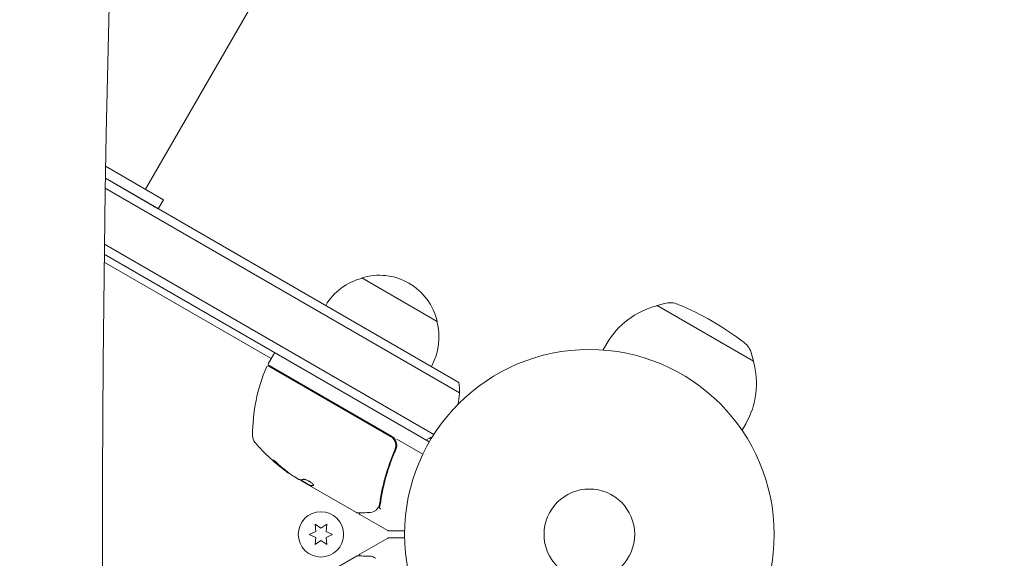
# Model space of a CAD drawing. Units: millimetres. Extents: x -3620 to 3893, y -4604 to 4289.
# Drawn here: x 774 to 1056, y -548 to -393 of the extents above; entities that cross this region are included whole.
import ezdxf

# ---------------------------------------------------------------- set-up
doc = ezdxf.new("R2010")
doc.units = ezdxf.units.MM
doc.header["$LTSCALE"] = 20
doc.layers.add('2d', color=230, linetype='Continuous')

msp = doc.modelspace()

# ---------------------------------------------------------------- linework, layer by layer
at = {"layer": '2d', "lineweight": 0}
for p, q in [((1328.69, 456.86), (809.69, -442.07)), ((814.88, -445.07), (798.3, -435.5)), ((813.38, -447.67), (798.24, -438.93)), ((798.24, -438.93), (899.61, -497.45)), ((798.2, -441.79), (899.79, -500.44)), ((813.38, -447.67), (814.88, -445.07)), ((797.95, -457.81), (892.44, -512.36)), ((845.76, -490.61), (797.88, -462.97)), ((891.14, -514.5), (797.91, -460.67)), ((871.74, -467.5), (893.39, -480)), ((956.38, -475.51), (956.45, -475.38)), ((958.62, -474.81), (956.45, -475.38)), ((984.16, -491.38), (956.45, -475.38)), ((941, -488.15), (942.05, -486.32)), ((845.01, -491.91), (846.51, -489.31)), ((983.57, -489.21), (984.16, -491.38)), ((984.09, -491.51), (984.16, -491.38)), ((880.04, -512.94), (845.14, -492.79)), ((845.19, -492.59), (880.29, -512.86)), ((980.83, -511.15), (981.89, -509.32)), ((881.86, -513.76), (889.27, -518.04)), ((880.92, -517.61), (881.67, -516.3)), ((852.37, -524.45), (853.74, -525.24)), ((854.2, -525.39), (857, -527)), ((870.21, -534.75), (854.61, -525.74)), ((857, -527), (856.95, -527.09)), ((871.25, -535.35), (879.19, -539.93)), ((858.36, -538.1), (858.54, -540.14)), ((860.04, -539.27), (858.36, -538.1)), ((861.71, -538.1), (860.04, -539.27)), ((861.54, -540.14), (861.71, -538.1)), ((858.54, -540.14), (856.69, -541)), ((856.69, -541), (858.54, -541.86)), ((858.54, -541.86), (858.36, -543.9)), ((863.39, -541), (861.54, -540.14)), ((861.54, -541.86), (863.39, -541)), ((861.71, -543.9), (861.54, -541.86)), ((871.25, -546.65), (879.19, -542.07)), ((884.05, -540), (879.44, -540)), ((879.44, -542), (884.05, -542)), ((858.36, -543.9), (860.04, -542.73)), ((860.04, -542.73), (861.71, -543.9)), ((854.61, -556.26), (870.21, -547.25))]:
    msp.add_line(p, q, dxfattribs=at)
for centre, radius in [((937.04, -541), 53), ((937.04, -541), 13), ((860.04, -541), 6.5)]:
    msp.add_circle(centre, radius, dxfattribs=at)
for centre, radius, start, end in [((876.04, -484.06), 17, 104.1865, 149.3587), ((876.8, -483.73), 17, 12.6679, 107.3321), ((961.97, -497.82), 23, 104.0792, 150), ((960.15, -480.61), 6, 67.5952, 104.7661), ((930.81, -551.8), 83, 52.4048, 67.5952), ((876.9, -484.56), 17, 330.6413, 15.8135), ((977.78, -490.79), 6, 15.2339, 52.4048), ((846.94, -489.56), 0.5, 60, 150), ((890.43, -512.63), 50, 156.9217, 180.1017), ((844.89, -493.23), 0.5, 60, 156.9217), ((845.44, -492.16), 0.5, 150, 240), ((961.97, -497.82), 23, 330, 15.9208), ((884.81, -499.87), 15, 344.7866, 9.2965), ((843.43, -512.71), 3, 180.1017, 220.1478), ((878.79, -515.46), 3, 29.8619, 60), ((884.81, -499.87), 15, 290.7035, 298.7826), ((879.36, -482.41), 50, 220.1478, 234.4225), ((879.36, -482.41), 49.9, 234.4113, 234.7848), ((879.44, -539.5), 0.5, 240, 270), ((879.44, -542.5), 0.5, 90, 120)]:
    msp.add_arc(centre, radius, start, end, dxfattribs=at)
for centre, major_axis, ratio, start_param, end_param in [((-4484.97, 5139.63), (0.11, 7288.59), 0.93983, -2.444636, -2.258053), ((6214.14, -543.48), (-0.09, -5813.58), 0.93983, -1.752724, -1.389877), ((6214.14, -543.48), (-0.08, -5763.58), 0.93983, -1.752724, -1.389877), ((878.5, -481.91), (-24.98, -43.26), 0.882523, -0.189074, -0.09332), ((875.96, -480.45), (-24.9, -43.14), 0.438198, -0.046566, 0.01654)]:
    msp.add_ellipse(centre, major_axis=major_axis, ratio=ratio, start_param=start_param, end_param=end_param, dxfattribs=at)
at = {"layer": '2d', "lineweight": 0, "extrusion": (0, 0, -1)}
for centre, major_axis, ratio, start_param, end_param in [((878.5, -481.91), (-24.93, -43.18), 0.882523, 0.093508, 0.189458), ((879.64, -482.57), (-25, -43.3), 0.886633, 0.070459, 0.189049), ((875.96, -480.45), (-24.85, -43.05), 0.438198, 0.042852, 0.04666), ((878.51, -481.92), (-25, -43.29), 0.156437, -0.125467, -0.082209)]:
    msp.add_ellipse(centre, major_axis=major_axis, ratio=ratio, start_param=start_param, end_param=end_param, dxfattribs=at)
at = {"layer": '2d', "lineweight": 0}
for points, knots in [([(880.04, -512.94), (880.2, -513.03), (880.35, -513.14), (880.63, -513.37), (880.75, -513.51), (880.99, -513.79), (881.09, -513.94), (881.26, -514.26), (881.33, -514.43), (881.45, -514.78), (881.49, -514.96), (881.54, -515.31), (881.55, -515.5), (881.53, -515.86), (881.5, -516.04), (881.42, -516.39), (881.36, -516.57), (881.29, -516.74)], [0, 0, 0, 0, 0.000545599, 0.000545599, 0.001091197, 0.001091197, 0.001636796, 0.001636796, 0.002182395, 0.002182395, 0.002727993, 0.002727993, 0.003273592, 0.003273592, 0.003819191, 0.003819191, 0.00436479, 0.00436479, 0.00436479, 0.00436479]), ([(881.54, -516.66), (881.64, -516.45), (881.7, -516.22), (881.79, -515.77), (881.8, -515.53), (881.78, -515.07), (881.74, -514.83), (881.61, -514.38), (881.51, -514.17), (881.4, -513.96)], [0, 0, 0, 0, 0.000703979, 0.000703979, 0.001407958, 0.001407958, 0.002111937, 0.002111937, 0.002815916, 0.002815916, 0.002815916, 0.002815916]), ([(881.29, -516.74), (880.14, -519.38), (879.22, -522.01), (878.12, -525.93), (877.8, -527.24), (877.39, -529.19), (877.27, -529.85), (877.04, -531.14), (876.94, -531.78), (876.85, -532.42)], [0, 0, 0, 0, 0.00862215, 0.00862215, 0.01293323, 0.01293323, 0.01508877, 0.01508877, 0.0172443, 0.0172443, 0.0172443, 0.0172443]), ([(877.04, -532.52), (877.4, -529.93), (877.94, -527.3), (879.06, -523.33), (879.48, -522), (880.19, -520), (880.44, -519.33), (880.97, -517.99), (881.25, -517.32), (881.54, -516.66)], [0, 0, 0, 0, 0.00868962, 0.00868962, 0.01303444, 0.01303444, 0.01520684, 0.01520684, 0.01737925, 0.01737925, 0.01737925, 0.01737925]), ([(881.33, -516.63), (881.33, -516.63), (881.33, -516.63), (881.33, -516.63), (881.33, -516.63), (881.33, -516.64), (881.33, -516.64), (881.32, -516.66), (881.32, -516.67), (881.31, -516.69), (881.31, -516.69), (881.31, -516.69), (881.31, -516.69), (881.31, -516.69), (881.31, -516.69), (881.31, -516.7), (881.3, -516.71), (881.3, -516.72), (881.29, -516.73), (881.29, -516.74)], [0, 0, 0, 0, 0.0001953, 0.0001953, 0.0006348, 0.0006348, 0.0193854, 0.0193854, 0.0693975, 0.0693975, 0.0756475, 0.0756475, 0.07721, 0.07721, 0.0816046, 0.0816046, 0.1050432, 0.1050432, 0.136296, 0.136296, 0.136296, 0.136296]), ([(881.51, -515.94), (881.51, -515.96), (881.51, -515.97), (881.51, -516), (881.5, -516), (881.5, -516.02), (881.5, -516.02), (881.5, -516.03), (881.5, -516.03), (881.5, -516.03), (881.5, -516.04), (881.5, -516.04)], [0, 0, 0, 0, 0.1618259, 0.1618259, 0.2225061, 0.2225061, 0.268016, 0.268016, 0.2850821, 0.2850821, 0.3002177, 0.3002177, 0.3002177, 0.3002177]), ([(881.67, -516.31), (881.7, -516.21), (881.73, -516.1), (881.76, -515.89), (881.78, -515.79), (881.79, -515.68)], [0.0003747594, 0.0003747594, 0.0003747594, 0.0003747594, 0.0007039789, 0.0007039789, 0.0010258192, 0.0010258192, 0.0010258192, 0.0010258192]), ([(847.87, -520.93), (847.75, -520.82), (847.62, -520.71), (847.42, -520.54), (847.35, -520.48), (847.21, -520.36), (847.14, -520.31), (846.94, -520.15), (846.81, -520.05), (846.59, -519.88), (846.49, -519.82), (846.35, -519.73), (846.3, -519.71), (846.27, -519.71), (846.27, -519.71), (846.28, -519.74), (846.29, -519.76), (846.38, -519.87), (846.55, -520.05), (846.79, -520.26)], [0.000000226, 0.000000226, 0.000000226, 0.000000226, 0.000536258, 0.000536258, 0.000804273, 0.000804273, 0.001072289, 0.001072289, 0.00160832, 0.00160832, 0.002144351, 0.002144351, 0.002680383, 0.002680383, 0.002948398, 0.002948398, 0.003216414, 0.003216414, 0.004288477, 0.004288477, 0.004288477, 0.004288477]), ([(846.84, -520.17), (846.72, -520.07), (846.62, -519.97), (846.5, -519.85), (846.46, -519.81), (846.44, -519.78)], [0.0000004271, 0.0000004271, 0.0000004271, 0.0000004271, 0.0005364944, 0.0005364944, 0.0007899181, 0.0007899181, 0.0007899181, 0.0007899181]), ([(854.15, -525.39), (854.12, -525.39), (854.07, -525.37), (853.93, -525.32), (853.84, -525.29), (853.74, -525.24)], [0.0000002, 0.0000002, 0.0000002, 0.0000002, 0.000612586, 0.000612586, 0.001224972, 0.001224972, 0.001224972, 0.001224972]), ([(857.94, -526.91), (857.96, -526.88), (857.95, -526.83), (857.86, -526.69), (857.78, -526.61), (857.57, -526.41), (857.43, -526.31), (857.21, -526.14), (857.13, -526.09), (856.96, -525.98), (856.87, -525.92), (856.69, -525.82), (856.6, -525.76), (856.42, -525.67), (856.33, -525.62), (856.06, -525.49), (855.89, -525.41), (855.66, -525.32), (855.59, -525.3), (855.46, -525.26), (855.4, -525.24), (855.24, -525.21), (855.16, -525.21), (855.11, -525.22)], [0.00025325, 0.00025325, 0.00025325, 0.00025325, 0.000874176, 0.000874176, 0.001495101, 0.001495101, 0.002116027, 0.002116027, 0.00242649, 0.00242649, 0.002736952, 0.002736952, 0.003047415, 0.003047415, 0.003357878, 0.003357878, 0.003978803, 0.003978803, 0.004289266, 0.004289266, 0.004599729, 0.004599729, 0.005220654, 0.005220654, 0.005220654, 0.005220654]), ([(876.49, -533.32), (876.32, -533.54), (876.15, -533.73), (875.9, -533.98), (875.8, -534.07), (875.72, -534.14)], [0, 0, 0, 0, 0.923542, 0.923542, 1.557399, 1.557399, 1.557399, 1.557399]), ([(876.84, -533.25), (876.82, -533.31), (876.84, -533.39), (876.93, -533.52), (876.97, -533.56), (877.04, -533.62), (877.06, -533.64), (877.1, -533.69), (877.12, -533.72), (877.12, -533.74)], [0, 0, 0, 0, 0.0003654766, 0.0003654766, 0.000548215, 0.000548215, 0.0006395841, 0.0006395841, 0.0007309533, 0.0007309533, 0.0007309533, 0.0007309533]), ([(876.9, -533.48), (876.9, -533.48), (876.9, -533.48), (876.91, -533.49), (876.92, -533.5), (876.93, -533.51)], [0.00036542169, 0.00036542169, 0.00036542169, 0.00036542169, 0.00036547664, 0.00036547664, 0.00041235108, 0.00041235108, 0.00041235108, 0.00041235108]), ([(877.07, -533.66), (877.07, -533.66), (877.07, -533.66), (877.08, -533.67), (877.08, -533.67), (877.08, -533.67)], [0.0006258347, 0.0006258347, 0.0006258347, 0.0006258347, 0.00063958412, 0.00063958412, 0.00064304323, 0.00064304323, 0.00064304323, 0.00064304323]), ([(873.78, -534.77), (872.96, -534.78), (872.25, -534.79), (871.11, -534.81), (870.69, -534.81), (870.46, -534.81)], [0, 0, 0, 0, 5.185263, 5.185263, 10.641762, 10.641762, 10.641762, 10.641762]), ([(871.25, -535.35), (871.21, -535.32), (871.16, -535.29), (871.09, -535.21), (871.06, -535.16), (871.02, -535.06), (871.01, -535.01), (871, -534.9), (871.01, -534.85), (871.02, -534.81)], [0.0000977, 0.0000977, 0.0000977, 0.0000977, 0.1619902, 0.1619902, 0.3245365, 0.3245365, 0.4870626, 0.4870626, 0.6306658, 0.6306658, 0.6306658, 0.6306658]), ([(870.46, -547.19), (870.65, -547.19), (870.97, -547.19), (871.85, -547.2), (872.43, -547.21), (873.32, -547.22), (873.54, -547.22), (873.78, -547.23)], [0, 0, 0, 0, 4.507571, 4.507571, 9.166252, 9.166252, 10.647046, 10.647046, 10.647046, 10.647046]), ([(871.02, -547.19), (871.01, -547.19), (871.01, -547.19), (871, -547.13), (871, -547.07), (871.01, -546.97), (871.03, -546.91), (871.08, -546.81), (871.11, -546.77), (871.18, -546.7), (871.22, -546.67), (871.25, -546.65)], [0.1511617, 0.1511617, 0.1511617, 0.1511617, 0.1619902, 0.1619902, 0.3245365, 0.3245365, 0.4870626, 0.4870626, 0.6495895, 0.6495895, 0.7820197, 0.7820197, 0.7820197, 0.7820197]), ([(873.78, -547.23), (874.26, -547.23), (874.66, -547.33), (875.21, -547.55), (875.39, -547.64), (875.56, -547.75)], [0, 0, 0, 0, 2.68096, 2.68096, 4.072421, 4.072421, 4.072421, 4.072421])]:
    msp.add_open_spline(points, degree=3, knots=knots, dxfattribs=at)
for points in [[(881.56, -514.3), (881.51, -514.18), (881.46, -514.07), (881.4, -513.96)], [(881.33, -516.63), (881.32, -516.67), (881.31, -516.7), (881.29, -516.74)], [(846.51, -519.86), (846.48, -519.83), (846.46, -519.8), (846.44, -519.78)], [(850.07, -522.93), (850.13, -522.97), (850.17, -523.01), (850.2, -523.03)], [(850.25, -522.94), (850.22, -522.92), (850.18, -522.89), (850.12, -522.85)], [(852.37, -524.45), (852.24, -524.36), (852.12, -524.28), (852, -524.2)], [(852.37, -524.45), (852.24, -524.36), (852.12, -524.28), (852, -524.2)], [(854.13, -525.39), (854.21, -525.45), (854.31, -525.53), (854.42, -525.61)], [(854.13, -525.39), (854.21, -525.45), (854.31, -525.53), (854.42, -525.61)], [(854.42, -525.61), (854.45, -525.63), (854.48, -525.65), (854.51, -525.67)], [(854.51, -525.67), (854.54, -525.69), (854.57, -525.72), (854.61, -525.74)], [(856.95, -527.09), (856.96, -527.08), (856.99, -527.08), (857.03, -527.08)], [(857.08, -526.99), (857.04, -526.99), (857.01, -526.99), (857, -527)], [(857.91, -526.94), (857.92, -526.93), (857.94, -526.92), (857.94, -526.91)], [(876.53, -533.27), (876.52, -533.29), (876.5, -533.3), (876.49, -533.32)], [(876.61, -533.16), (876.59, -533.2), (876.56, -533.23), (876.53, -533.27)], [(876.72, -532.95), (876.7, -533.02), (876.66, -533.1), (876.61, -533.16)], [(876.85, -532.42), (876.82, -532.6), (876.78, -532.78), (876.72, -532.95)], [(876.84, -533.25), (876.83, -533.26), (876.83, -533.27), (876.83, -533.27)], [(876.84, -533.23), (876.94, -533.01), (877, -532.77), (877.04, -532.52)], [(876.84, -533.23), (876.94, -533.01), (877, -532.77), (877.04, -532.52)], [(876.84, -533.25), (876.84, -533.25), (876.84, -533.24), (876.84, -533.23)], [(870.21, -534.75), (870.21, -534.75), (870.21, -534.75), (870.21, -534.75)], [(870.46, -534.81), (870.38, -534.81), (870.29, -534.79), (870.21, -534.75)], [(871.04, -534.73), (871.04, -534.73), (871.04, -534.73), (871.04, -534.73)], [(875.56, -534.25), (875.07, -534.56), (874.5, -534.77), (873.78, -534.77)], [(875.72, -534.14), (875.67, -534.18), (875.62, -534.22), (875.56, -534.25)], [(870.46, -547.19), (870.38, -547.19), (870.29, -547.21), (870.21, -547.25)], [(870.21, -547.25), (870.21, -547.25), (870.21, -547.25), (870.21, -547.25)], [(871.04, -547.27), (871.04, -547.27), (871.04, -547.27), (871.04, -547.27)], [(875.56, -547.75), (875.62, -547.78), (875.67, -547.82), (875.72, -547.86)]]:
    msp.add_open_spline(points, degree=3, dxfattribs=at)
for points, weights in [([(855.11, -525.22), (854.92, -525.29), (854.73, -525.33), (854.56, -525.36)], [1, 0.999772625711, 0.999772625711, 1]), ([(857.03, -527.08), (857.29, -527.09), (857.58, -527.04), (857.91, -526.94)], [1, 0.999314974405, 0.999314974405, 1]), ([(857.95, -526.85), (857.63, -526.96), (857.34, -527), (857.08, -526.99)], [0.999981383788, 0.999312238979, 0.999318444382, 1])]:
    msp.add_rational_spline(points, weights, degree=3, dxfattribs=at)

doc.saveas('drawing.dxf')
